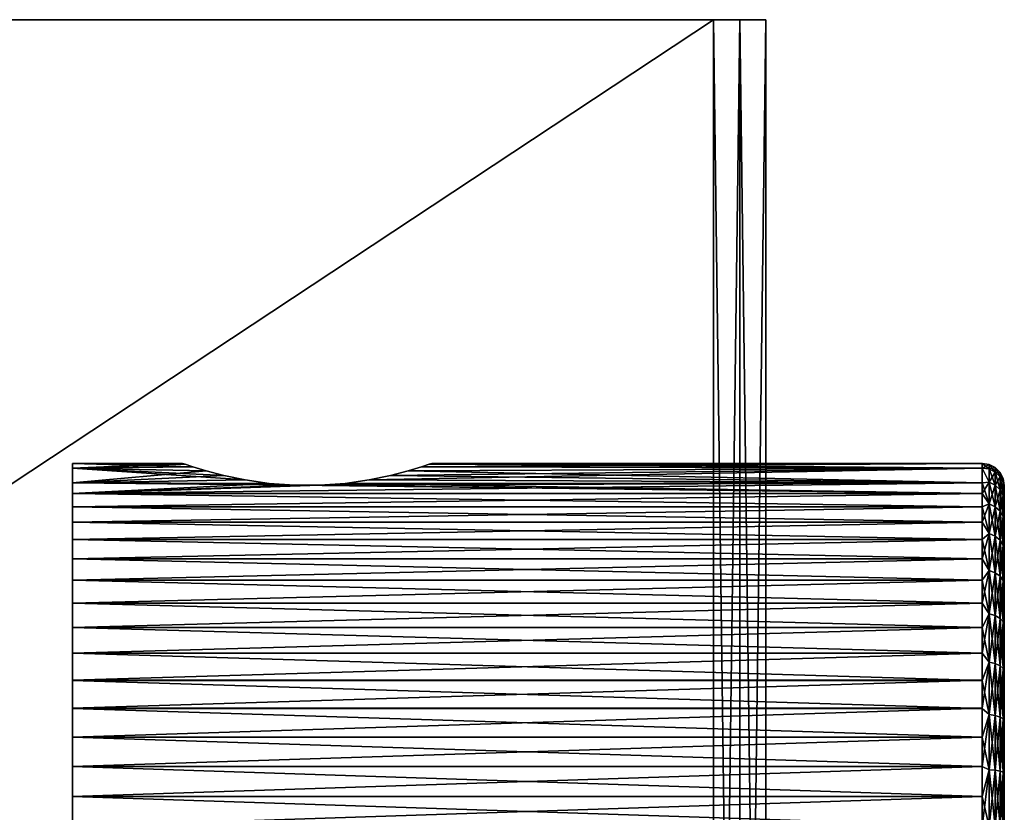
# Model space of a CAD drawing. Units: millimetres. Extents: x -66 to 135, y 49 to 92.
# Drawn here: x 11 to 25, y 82 to 92 of the extents above; entities that cross this region are included whole.
import ezdxf

# ---------------------------------------------------------------- set-up
doc = ezdxf.new("R2010")
doc.units = ezdxf.units.MM
doc.header["$LTSCALE"] = 52.148148
for name, color, linetype in [('14', 7, 'CONTINUOUS'), ('15', 7, 'CONTINUOUS'), ('16', 7, 'CONTINUOUS'), ('17', 7, 'CONTINUOUS'), ('18', 7, 'CONTINUOUS'), ('36', 7, 'CONTINUOUS'), ('37', 7, 'CONTINUOUS'), ('38', 7, 'CONTINUOUS'), ('39', 7, 'CONTINUOUS'), ('41', 7, 'CONTINUOUS')]:
    doc.layers.add(name, color=color, linetype=linetype)

msp = doc.modelspace()

# ---------------------------------------------------------------- linework, layer by layer
at = {"layer": '14', "color": 7, "linetype": 'CONTINUOUS', "true_color": 0xaaaaaa}
for points in [[(24.75, 86.088, -0.755), (24.75, 86.15), (24.75, 86.088, 0.755), (24.75, 86.088, -0.755)], [(24.75, 85.902, -1.497), (24.75, 86.088, -0.755), (24.75, 85.902, 1.497), (24.75, 85.902, -1.497)], [(24.75, 85.902, 1.497), (24.75, 86.088, -0.755), (24.75, 86.088, 0.755), (24.75, 85.902, 1.497)], [(24.75, 85.763, -1.857), (24.75, 85.902, -1.497), (24.75, 85.763, 1.856), (24.75, 85.763, -1.857)], [(24.75, 85.763, 1.856), (24.75, 85.902, -1.497), (24.75, 85.902, 1.497), (24.75, 85.763, 1.856)], [(24.75, 85.595, -2.203), (24.75, 85.763, -1.857), (24.75, 85.595, 2.203), (24.75, 85.595, -2.203)], [(24.75, 85.595, 2.203), (24.75, 85.763, -1.857), (24.75, 85.763, 1.856), (24.75, 85.595, 2.203)], [(24.75, 85.398, -2.535), (24.75, 85.595, -2.203), (24.75, 85.398, 2.535), (24.75, 85.398, -2.535)], [(24.75, 85.398, 2.535), (24.75, 85.595, -2.203), (24.75, 85.595, 2.203), (24.75, 85.398, 2.535)], [(24.75, 85.175, -2.849), (24.75, 85.398, -2.535), (24.75, 85.175, 2.849), (24.75, 85.175, -2.849)], [(24.75, 85.175, 2.849), (24.75, 85.398, -2.535), (24.75, 85.398, 2.535), (24.75, 85.175, 2.849)], [(24.75, 84.927, -3.143), (24.75, 85.175, -2.849), (24.75, 84.927, 3.143), (24.75, 84.927, -3.143)], [(24.75, 84.927, 3.143), (24.75, 85.175, -2.849), (24.75, 85.175, 2.849), (24.75, 84.927, 3.143)], [(24.75, 84.655, -3.416), (24.75, 84.927, -3.143), (24.75, 84.655, 3.416), (24.75, 84.655, -3.416)], [(24.75, 84.655, 3.416), (24.75, 84.927, -3.143), (24.75, 84.927, 3.143), (24.75, 84.655, 3.416)], [(24.75, 84.361, -3.665), (24.75, 84.655, -3.416), (24.75, 84.362, 3.665), (24.75, 84.361, -3.665)], [(24.75, 84.362, 3.665), (24.75, 84.655, -3.416), (24.75, 84.655, 3.416), (24.75, 84.362, 3.665)], [(24.75, 84.048, 3.89), (24.75, 84.361, -3.665), (24.75, 84.362, 3.665), (24.75, 84.048, 3.89)], [(24.75, 84.048, -3.89), (24.75, 84.361, -3.665), (24.75, 84.048, 3.89), (24.75, 84.048, -3.89)], [(24.75, 83.717, -4.087), (24.75, 84.048, -3.89), (24.75, 83.718, 4.087), (24.75, 83.717, -4.087)], [(24.75, 83.718, 4.087), (24.75, 84.048, -3.89), (24.75, 84.048, 3.89), (24.75, 83.718, 4.087)], [(24.75, 83.372, 4.257), (24.75, 83.717, -4.087), (24.75, 83.718, 4.087), (24.75, 83.372, 4.257)], [(24.75, 83.372, -4.257), (24.75, 83.717, -4.087), (24.75, 83.372, 4.257), (24.75, 83.372, -4.257)], [(24.75, 83.013, -4.397), (24.75, 83.372, -4.257), (24.75, 83.013, 4.397), (24.75, 83.013, -4.397)], [(24.75, 83.013, 4.397), (24.75, 83.372, -4.257), (24.75, 83.372, 4.257), (24.75, 83.013, 4.397)], [(24.75, 82.644, -4.507), (24.75, 83.013, -4.397), (24.75, 82.644, 4.507), (24.75, 82.644, -4.507)], [(24.75, 82.644, 4.507), (24.75, 83.013, -4.397), (24.75, 83.013, 4.397), (24.75, 82.644, 4.507)], [(24.75, 82.267, -4.586), (24.75, 82.644, -4.507), (24.75, 82.267, 4.586), (24.75, 82.267, -4.586)], [(24.75, 82.267, 4.586), (24.75, 82.644, -4.507), (24.75, 82.644, 4.507), (24.75, 82.267, 4.586)], [(24.75, 81.885, -4.634), (24.75, 82.267, -4.586), (24.75, 81.885, 4.634), (24.75, 81.885, -4.634)], [(24.75, 81.885, 4.634), (24.75, 82.267, -4.586), (24.75, 82.267, 4.586), (24.75, 81.885, 4.634)], [(24.75, 81.5, -4.65), (24.75, 81.885, -4.634), (24.75, 81.5, 4.65), (24.75, 81.5, -4.65)], [(24.75, 81.5, 4.65), (24.75, 81.885, -4.634), (24.75, 81.885, 4.634), (24.75, 81.5, 4.65)]]:
    msp.add_3dface(points, dxfattribs=at)
at = {"layer": '15', "color": 7, "linetype": 'CONTINUOUS', "true_color": 0xaaaaaa}
for points in [[(12.05, 86.45), (12.05, 86.384, 0.803), (13.55, 86.45), (12.05, 86.45)], [(13.55, 86.45), (12.05, 86.384, 0.803), (13.586, 86.438, 0.347), (13.55, 86.45)], [(13.586, 86.438, 0.347), (12.05, 86.384, 0.803), (13.694, 86.402, 0.685), (13.586, 86.438, 0.347)], [(24.45, 86.384, 0.803), (24.45, 86.45), (16.806, 86.402, 0.685), (24.45, 86.384, 0.803)], [(16.806, 86.402, 0.685), (24.45, 86.45), (16.914, 86.438, 0.347), (16.806, 86.402, 0.685)], [(24.45, 86.45), (16.95, 86.45), (16.914, 86.438, 0.347), (24.45, 86.45)], [(13.694, 86.402, 0.685), (12.05, 86.384, 0.803), (13.873, 86.349, 0.997), (13.694, 86.402, 0.685)], [(12.05, 86.384, 0.803), (12.05, 86.186, 1.594), (13.873, 86.349, 0.997), (12.05, 86.384, 0.803)], [(13.873, 86.349, 0.997), (12.05, 86.186, 1.594), (14.114, 86.286, 1.265), (13.873, 86.349, 0.997)], [(14.114, 86.286, 1.265), (12.05, 86.186, 1.594), (14.407, 86.225, 1.476), (14.114, 86.286, 1.265)], [(24.45, 86.186, 1.594), (24.45, 86.384, 0.803), (16.093, 86.225, 1.476), (24.45, 86.186, 1.594)], [(16.093, 86.225, 1.476), (24.45, 86.384, 0.803), (16.386, 86.286, 1.265), (16.093, 86.225, 1.476)], [(16.386, 86.286, 1.265), (24.45, 86.384, 0.803), (16.627, 86.349, 0.997), (16.386, 86.286, 1.265)], [(16.627, 86.349, 0.997), (24.45, 86.384, 0.803), (16.806, 86.402, 0.685), (16.627, 86.349, 0.997)], [(14.407, 86.225, 1.476), (12.05, 86.186, 1.594), (14.732, 86.178, 1.619), (14.407, 86.225, 1.476)], [(24.45, 86.038, 1.976), (24.45, 86.186, 1.594), (12.05, 86.038, 1.976), (24.45, 86.038, 1.976)], [(12.05, 86.038, 1.976), (24.45, 86.186, 1.594), (15.424, 86.152, 1.691), (12.05, 86.038, 1.976)], [(12.05, 86.186, 1.594), (12.05, 86.038, 1.976), (14.732, 86.178, 1.619), (12.05, 86.186, 1.594)], [(14.732, 86.178, 1.619), (12.05, 86.038, 1.976), (15.076, 86.152, 1.691), (14.732, 86.178, 1.619)], [(15.076, 86.152, 1.691), (12.05, 86.038, 1.976), (15.424, 86.152, 1.691), (15.076, 86.152, 1.691)], [(15.424, 86.152, 1.691), (24.45, 86.186, 1.594), (15.768, 86.178, 1.619), (15.424, 86.152, 1.691)], [(15.768, 86.178, 1.619), (24.45, 86.186, 1.594), (16.093, 86.225, 1.476), (15.768, 86.178, 1.619)], [(24.45, 85.859, 2.345), (24.45, 86.038, 1.976), (12.05, 85.859, 2.345), (24.45, 85.859, 2.345)], [(12.05, 85.859, 2.345), (24.45, 86.038, 1.976), (12.05, 86.038, 1.976), (12.05, 85.859, 2.345)], [(24.45, 85.65, 2.698), (24.45, 85.859, 2.345), (12.05, 85.65, 2.698), (24.45, 85.65, 2.698)], [(12.05, 85.65, 2.698), (24.45, 85.859, 2.345), (12.05, 85.859, 2.345), (12.05, 85.65, 2.698)], [(24.45, 85.412, 3.033), (24.45, 85.65, 2.698), (12.05, 85.412, 3.033), (24.45, 85.412, 3.033)], [(12.05, 85.412, 3.033), (24.45, 85.65, 2.698), (12.05, 85.65, 2.698), (12.05, 85.412, 3.033)], [(24.45, 85.148, 3.346), (24.45, 85.412, 3.033), (12.05, 85.148, 3.346), (24.45, 85.148, 3.346)], [(12.05, 85.148, 3.346), (24.45, 85.412, 3.033), (12.05, 85.412, 3.033), (12.05, 85.148, 3.346)], [(24.45, 84.858, 3.636), (24.45, 85.148, 3.346), (12.05, 84.858, 3.636), (24.45, 84.858, 3.636)], [(12.05, 84.858, 3.636), (24.45, 85.148, 3.346), (12.05, 85.148, 3.346), (12.05, 84.858, 3.636)], [(24.45, 84.546, 3.902), (24.45, 84.858, 3.636), (12.05, 84.546, 3.902), (24.45, 84.546, 3.902)], [(12.05, 84.546, 3.902), (24.45, 84.858, 3.636), (12.05, 84.858, 3.636), (12.05, 84.546, 3.902)], [(24.45, 84.213, 4.14), (24.45, 84.546, 3.902), (12.05, 84.213, 4.14), (24.45, 84.213, 4.14)], [(12.05, 84.213, 4.14), (24.45, 84.546, 3.902), (12.05, 84.546, 3.902), (12.05, 84.213, 4.14)], [(24.45, 83.861, 4.351), (24.45, 84.213, 4.14), (12.05, 83.861, 4.351), (24.45, 83.861, 4.351)], [(12.05, 83.861, 4.351), (24.45, 84.213, 4.14), (12.05, 84.213, 4.14), (12.05, 83.861, 4.351)], [(24.45, 83.493, 4.531), (24.45, 83.861, 4.351), (12.05, 83.493, 4.531), (24.45, 83.493, 4.531)], [(12.05, 83.493, 4.531), (24.45, 83.861, 4.351), (12.05, 83.861, 4.351), (12.05, 83.493, 4.531)], [(24.45, 83.111, 4.681), (24.45, 83.493, 4.531), (12.05, 83.111, 4.681), (24.45, 83.111, 4.681)], [(12.05, 83.111, 4.681), (24.45, 83.493, 4.531), (12.05, 83.493, 4.531), (12.05, 83.111, 4.681)], [(24.45, 82.718, 4.798), (24.45, 83.111, 4.681), (12.05, 82.718, 4.798), (24.45, 82.718, 4.798)], [(12.05, 82.718, 4.798), (24.45, 83.111, 4.681), (12.05, 83.111, 4.681), (12.05, 82.718, 4.798)], [(24.45, 82.317, 4.882), (24.45, 82.718, 4.798), (12.05, 82.317, 4.882), (24.45, 82.317, 4.882)], [(12.05, 82.317, 4.882), (24.45, 82.718, 4.798), (12.05, 82.718, 4.798), (12.05, 82.317, 4.882)], [(24.45, 81.91, 4.933), (24.45, 82.317, 4.882), (12.05, 81.91, 4.933), (24.45, 81.91, 4.933)], [(12.05, 81.91, 4.933), (24.45, 82.317, 4.882), (12.05, 82.317, 4.882), (12.05, 81.91, 4.933)], [(24.45, 81.5, 4.95), (24.45, 81.91, 4.933), (12.05, 81.5, 4.95), (24.45, 81.5, 4.95)], [(12.05, 81.5, 4.95), (24.45, 81.91, 4.933), (12.05, 81.91, 4.933), (12.05, 81.5, 4.95)]]:
    msp.add_3dface(points, dxfattribs=at)
at = {"layer": '16', "color": 7, "linetype": 'CONTINUOUS', "true_color": 0xaaaaaa}
for points in [[(12.05, 86.45), (13.55, 86.45), (13.586, 86.438, -0.347), (12.05, 86.45)], [(13.694, 86.402, -0.685), (12.05, 86.45), (13.586, 86.438, -0.347), (13.694, 86.402, -0.685)], [(12.05, 86.45), (13.694, 86.402, -0.685), (12.05, 86.384, -0.804), (12.05, 86.45)], [(16.914, 86.438, -0.347), (24.45, 86.384, -0.804), (16.806, 86.402, -0.685), (16.914, 86.438, -0.347)], [(16.95, 86.45), (24.45, 86.384, -0.804), (16.914, 86.438, -0.347), (16.95, 86.45)], [(16.95, 86.45), (24.45, 86.45), (24.45, 86.384, -0.804), (16.95, 86.45)], [(13.694, 86.402, -0.685), (13.873, 86.349, -0.996), (12.05, 86.384, -0.804), (13.694, 86.402, -0.685)], [(14.114, 86.286, -1.265), (14.407, 86.225, -1.476), (12.05, 86.384, -0.804), (14.114, 86.286, -1.265)], [(12.05, 86.384, -0.804), (14.407, 86.225, -1.476), (12.05, 86.186, -1.594), (12.05, 86.384, -0.804)], [(13.873, 86.349, -0.996), (14.114, 86.286, -1.265), (12.05, 86.384, -0.804), (13.873, 86.349, -0.996)], [(16.386, 86.286, -1.265), (24.45, 86.186, -1.594), (16.093, 86.225, -1.476), (16.386, 86.286, -1.265)], [(16.627, 86.349, -0.997), (24.45, 86.186, -1.594), (16.386, 86.286, -1.265), (16.627, 86.349, -0.997)], [(16.806, 86.402, -0.685), (24.45, 86.384, -0.804), (16.627, 86.349, -0.997), (16.806, 86.402, -0.685)], [(24.45, 86.384, -0.804), (24.45, 86.186, -1.594), (16.627, 86.349, -0.997), (24.45, 86.384, -0.804)], [(14.407, 86.225, -1.476), (14.732, 86.178, -1.619), (12.05, 86.186, -1.594), (14.407, 86.225, -1.476)], [(14.732, 86.178, -1.619), (15.076, 86.152, -1.691), (12.05, 86.186, -1.594), (14.732, 86.178, -1.619)], [(12.05, 86.186, -1.594), (15.076, 86.152, -1.691), (12.05, 86.038, -1.976), (12.05, 86.186, -1.594)], [(15.076, 86.152, -1.691), (24.45, 86.038, -1.976), (12.05, 86.038, -1.976), (15.076, 86.152, -1.691)], [(15.424, 86.152, -1.691), (24.45, 86.038, -1.976), (15.076, 86.152, -1.691), (15.424, 86.152, -1.691)], [(15.768, 86.178, -1.619), (24.45, 86.038, -1.976), (15.424, 86.152, -1.691), (15.768, 86.178, -1.619)], [(16.093, 86.225, -1.476), (24.45, 86.186, -1.594), (15.768, 86.178, -1.619), (16.093, 86.225, -1.476)], [(24.45, 86.186, -1.594), (24.45, 86.038, -1.976), (15.768, 86.178, -1.619), (24.45, 86.186, -1.594)], [(24.45, 86.038, -1.976), (24.45, 85.859, -2.345), (12.05, 86.038, -1.976), (24.45, 86.038, -1.976)], [(12.05, 86.038, -1.976), (24.45, 85.859, -2.345), (12.05, 85.859, -2.345), (12.05, 86.038, -1.976)], [(24.45, 85.859, -2.345), (24.45, 85.65, -2.699), (12.05, 85.859, -2.345), (24.45, 85.859, -2.345)], [(12.05, 85.859, -2.345), (24.45, 85.65, -2.699), (12.05, 85.65, -2.699), (12.05, 85.859, -2.345)], [(24.45, 85.65, -2.699), (24.45, 85.412, -3.033), (12.05, 85.65, -2.699), (24.45, 85.65, -2.699)], [(12.05, 85.65, -2.699), (24.45, 85.412, -3.033), (12.05, 85.412, -3.033), (12.05, 85.65, -2.699)], [(24.45, 85.412, -3.033), (24.45, 85.148, -3.346), (12.05, 85.412, -3.033), (24.45, 85.412, -3.033)], [(12.05, 85.412, -3.033), (24.45, 85.148, -3.346), (12.05, 85.148, -3.346), (12.05, 85.412, -3.033)], [(24.45, 85.148, -3.346), (24.45, 84.858, -3.637), (12.05, 85.148, -3.346), (24.45, 85.148, -3.346)], [(12.05, 85.148, -3.346), (24.45, 84.858, -3.637), (12.05, 84.858, -3.637), (12.05, 85.148, -3.346)], [(24.45, 84.858, -3.637), (24.45, 84.546, -3.902), (12.05, 84.858, -3.637), (24.45, 84.858, -3.637)], [(12.05, 84.858, -3.637), (24.45, 84.546, -3.902), (12.05, 84.546, -3.902), (12.05, 84.858, -3.637)], [(24.45, 84.546, -3.902), (24.45, 84.213, -4.141), (12.05, 84.546, -3.902), (24.45, 84.546, -3.902)], [(12.05, 84.546, -3.902), (24.45, 84.213, -4.141), (12.05, 84.213, -4.141), (12.05, 84.546, -3.902)], [(24.45, 84.213, -4.141), (24.45, 83.861, -4.351), (12.05, 84.213, -4.141), (24.45, 84.213, -4.141)], [(12.05, 84.213, -4.141), (24.45, 83.861, -4.351), (12.05, 83.861, -4.351), (12.05, 84.213, -4.141)], [(24.45, 83.861, -4.351), (24.45, 83.492, -4.531), (12.05, 83.861, -4.351), (24.45, 83.861, -4.351)], [(12.05, 83.861, -4.351), (24.45, 83.492, -4.531), (12.05, 83.492, -4.531), (12.05, 83.861, -4.351)], [(24.45, 83.492, -4.531), (24.45, 83.11, -4.681), (12.05, 83.492, -4.531), (24.45, 83.492, -4.531)], [(12.05, 83.492, -4.531), (24.45, 83.11, -4.681), (12.05, 83.11, -4.681), (12.05, 83.492, -4.531)], [(24.45, 83.11, -4.681), (24.45, 82.718, -4.798), (12.05, 83.11, -4.681), (24.45, 83.11, -4.681)], [(12.05, 83.11, -4.681), (24.45, 82.718, -4.798), (12.05, 82.718, -4.798), (12.05, 83.11, -4.681)], [(24.45, 82.718, -4.798), (24.45, 82.316, -4.882), (12.05, 82.718, -4.798), (24.45, 82.718, -4.798)], [(12.05, 82.718, -4.798), (24.45, 82.316, -4.882), (12.05, 82.316, -4.882), (12.05, 82.718, -4.798)], [(24.45, 82.316, -4.882), (24.45, 81.91, -4.933), (12.05, 82.316, -4.882), (24.45, 82.316, -4.882)], [(12.05, 82.316, -4.882), (24.45, 81.91, -4.933), (12.05, 81.91, -4.933), (12.05, 82.316, -4.882)], [(24.45, 81.91, -4.933), (24.45, 81.5, -4.95), (12.05, 81.91, -4.933), (24.45, 81.91, -4.933)], [(12.05, 81.91, -4.933), (24.45, 81.5, -4.95), (12.05, 81.5, -4.95), (12.05, 81.91, -4.933)]]:
    msp.add_3dface(points, dxfattribs=at)
at = {"layer": '17', "color": 7, "linetype": 'CONTINUOUS', "true_color": 0xaaaaaa}
for points in [[(24.45, 86.384, -0.804), (24.45, 86.45), (24.543, 86.375, -0.772), (24.45, 86.384, -0.804)], [(24.45, 86.45), (24.543, 86.435), (24.543, 86.375, -0.772), (24.45, 86.45)], [(24.626, 86.393), (24.626, 86.332, -0.765), (24.543, 86.435), (24.626, 86.393)], [(24.543, 86.435), (24.626, 86.332, -0.765), (24.543, 86.375, -0.772), (24.543, 86.435)], [(24.45, 86.186, -1.594), (24.45, 86.384, -0.804), (24.543, 86.194, -1.525), (24.45, 86.186, -1.594)], [(24.45, 86.384, -0.804), (24.543, 86.375, -0.772), (24.543, 86.194, -1.525), (24.45, 86.384, -0.804)], [(24.626, 86.332, -0.765), (24.626, 86.153, -1.512), (24.543, 86.375, -0.772), (24.626, 86.332, -0.765)], [(24.543, 86.375, -0.772), (24.626, 86.153, -1.512), (24.543, 86.194, -1.525), (24.543, 86.375, -0.772)], [(24.693, 86.326), (24.693, 86.267, -0.755), (24.626, 86.393), (24.693, 86.326)], [(24.626, 86.393), (24.693, 86.267, -0.755), (24.626, 86.332, -0.765), (24.626, 86.393)], [(24.693, 86.267, -0.755), (24.693, 86.09, -1.491), (24.626, 86.332, -0.765), (24.693, 86.267, -0.755)], [(24.626, 86.332, -0.765), (24.693, 86.09, -1.491), (24.626, 86.153, -1.512), (24.626, 86.332, -0.765)], [(24.735, 86.242), (24.735, 86.184, -0.742), (24.693, 86.326), (24.735, 86.242)], [(24.693, 86.326), (24.735, 86.184, -0.742), (24.693, 86.267, -0.755), (24.693, 86.326)], [(24.45, 86.186, -1.594), (24.543, 86.194, -1.525), (24.543, 85.897, -2.241), (24.45, 86.186, -1.594)], [(24.45, 86.038, -1.976), (24.45, 86.186, -1.594), (24.543, 85.897, -2.241), (24.45, 86.038, -1.976)], [(24.626, 86.153, -1.512), (24.626, 85.859, -2.221), (24.543, 86.194, -1.525), (24.626, 86.153, -1.512)], [(24.543, 86.194, -1.525), (24.626, 85.859, -2.221), (24.543, 85.897, -2.241), (24.543, 86.194, -1.525)], [(24.693, 86.09, -1.491), (24.693, 85.8, -2.191), (24.626, 86.153, -1.512), (24.693, 86.09, -1.491)], [(24.626, 86.153, -1.512), (24.693, 85.8, -2.191), (24.626, 85.859, -2.221), (24.626, 86.153, -1.512)], [(24.735, 86.184, -0.742), (24.735, 86.01, -1.465), (24.693, 86.267, -0.755), (24.735, 86.184, -0.742)], [(24.693, 86.267, -0.755), (24.735, 86.01, -1.465), (24.693, 86.09, -1.491), (24.693, 86.267, -0.755)], [(24.75, 86.15), (24.75, 86.088, -0.755), (24.735, 86.242), (24.75, 86.15)], [(24.735, 86.242), (24.75, 86.088, -0.755), (24.735, 86.184, -0.742), (24.735, 86.242)], [(24.735, 86.184, -0.742), (24.75, 86.088, -0.755), (24.735, 86.01, -1.465), (24.735, 86.184, -0.742)], [(24.45, 85.859, -2.345), (24.45, 86.038, -1.976), (24.543, 85.897, -2.241), (24.45, 85.859, -2.345)], [(24.735, 86.01, -1.465), (24.735, 85.726, -2.153), (24.693, 86.09, -1.491), (24.735, 86.01, -1.465)], [(24.693, 86.09, -1.491), (24.735, 85.726, -2.153), (24.693, 85.8, -2.191), (24.693, 86.09, -1.491)], [(24.75, 86.088, -0.755), (24.75, 85.902, -1.497), (24.735, 86.01, -1.465), (24.75, 86.088, -0.755)], [(24.75, 85.902, -1.497), (24.75, 85.763, -1.857), (24.735, 86.01, -1.465), (24.75, 85.902, -1.497)], [(24.735, 86.01, -1.465), (24.75, 85.763, -1.857), (24.735, 85.726, -2.153), (24.735, 86.01, -1.465)], [(24.45, 85.859, -2.345), (24.543, 85.897, -2.241), (24.543, 85.493, -2.901), (24.45, 85.859, -2.345)], [(24.626, 85.859, -2.221), (24.626, 85.458, -2.876), (24.543, 85.897, -2.241), (24.626, 85.859, -2.221)], [(24.543, 85.897, -2.241), (24.626, 85.458, -2.876), (24.543, 85.493, -2.901), (24.543, 85.897, -2.241)], [(24.45, 85.65, -2.699), (24.45, 85.859, -2.345), (24.543, 85.493, -2.901), (24.45, 85.65, -2.699)], [(24.693, 85.8, -2.191), (24.693, 85.404, -2.837), (24.626, 85.859, -2.221), (24.693, 85.8, -2.191)], [(24.626, 85.859, -2.221), (24.693, 85.404, -2.837), (24.626, 85.458, -2.876), (24.626, 85.859, -2.221)], [(24.735, 85.726, -2.153), (24.735, 85.337, -2.788), (24.693, 85.8, -2.191), (24.735, 85.726, -2.153)], [(24.693, 85.8, -2.191), (24.735, 85.337, -2.788), (24.693, 85.404, -2.837), (24.693, 85.8, -2.191)], [(24.75, 85.763, -1.857), (24.75, 85.595, -2.203), (24.735, 85.726, -2.153), (24.75, 85.763, -1.857)], [(24.45, 85.412, -3.033), (24.45, 85.65, -2.699), (24.543, 85.493, -2.901), (24.45, 85.412, -3.033)], [(24.75, 85.595, -2.203), (24.75, 85.398, -2.535), (24.735, 85.726, -2.153), (24.75, 85.595, -2.203)], [(24.735, 85.726, -2.153), (24.75, 85.398, -2.535), (24.735, 85.337, -2.788), (24.735, 85.726, -2.153)], [(24.45, 85.412, -3.033), (24.543, 85.493, -2.901), (24.543, 84.99, -3.49), (24.45, 85.412, -3.033)], [(24.626, 85.458, -2.876), (24.626, 84.96, -3.46), (24.543, 85.493, -2.901), (24.626, 85.458, -2.876)], [(24.543, 85.493, -2.901), (24.626, 84.96, -3.46), (24.543, 84.99, -3.49), (24.543, 85.493, -2.901)], [(24.45, 85.148, -3.346), (24.45, 85.412, -3.033), (24.543, 84.99, -3.49), (24.45, 85.148, -3.346)], [(24.693, 85.404, -2.837), (24.693, 84.913, -3.413), (24.626, 85.458, -2.876), (24.693, 85.404, -2.837)], [(24.626, 85.458, -2.876), (24.693, 84.913, -3.413), (24.626, 84.96, -3.46), (24.626, 85.458, -2.876)], [(24.735, 85.337, -2.788), (24.735, 84.853, -3.353), (24.693, 85.404, -2.837), (24.735, 85.337, -2.788)], [(24.693, 85.404, -2.837), (24.735, 84.853, -3.353), (24.693, 84.913, -3.413), (24.693, 85.404, -2.837)], [(24.75, 85.398, -2.535), (24.75, 85.175, -2.849), (24.735, 85.337, -2.788), (24.75, 85.398, -2.535)], [(24.75, 85.175, -2.849), (24.75, 84.927, -3.143), (24.735, 85.337, -2.788), (24.75, 85.175, -2.849)], [(24.735, 85.337, -2.788), (24.75, 84.927, -3.143), (24.735, 84.853, -3.353), (24.735, 85.337, -2.788)], [(24.45, 84.858, -3.637), (24.45, 85.148, -3.346), (24.543, 84.99, -3.49), (24.45, 84.858, -3.637)], [(24.45, 84.858, -3.637), (24.543, 84.99, -3.49), (24.543, 84.401, -3.993), (24.45, 84.858, -3.637)], [(24.626, 84.96, -3.46), (24.626, 84.376, -3.958), (24.543, 84.99, -3.49), (24.626, 84.96, -3.46)], [(24.543, 84.99, -3.49), (24.626, 84.376, -3.958), (24.543, 84.401, -3.993), (24.543, 84.99, -3.49)], [(24.693, 84.913, -3.413), (24.693, 84.337, -3.904), (24.626, 84.96, -3.46), (24.693, 84.913, -3.413)], [(24.626, 84.96, -3.46), (24.693, 84.337, -3.904), (24.626, 84.376, -3.958), (24.626, 84.96, -3.46)], [(24.45, 84.546, -3.902), (24.45, 84.858, -3.637), (24.543, 84.401, -3.993), (24.45, 84.546, -3.902)], [(24.735, 84.853, -3.353), (24.735, 84.288, -3.837), (24.693, 84.913, -3.413), (24.735, 84.853, -3.353)], [(24.693, 84.913, -3.413), (24.735, 84.288, -3.837), (24.693, 84.337, -3.904), (24.693, 84.913, -3.413)], [(24.75, 84.927, -3.143), (24.75, 84.655, -3.416), (24.735, 84.853, -3.353), (24.75, 84.927, -3.143)], [(24.75, 84.655, -3.416), (24.75, 84.361, -3.665), (24.735, 84.853, -3.353), (24.75, 84.655, -3.416)], [(24.735, 84.853, -3.353), (24.75, 84.361, -3.665), (24.735, 84.288, -3.837), (24.735, 84.853, -3.353)], [(24.45, 84.213, -4.141), (24.45, 84.546, -3.902), (24.543, 84.401, -3.993), (24.45, 84.213, -4.141)], [(24.45, 84.213, -4.141), (24.543, 84.401, -3.993), (24.543, 83.741, -4.397), (24.45, 84.213, -4.141)], [(24.626, 84.376, -3.958), (24.626, 83.721, -4.359), (24.543, 84.401, -3.993), (24.626, 84.376, -3.958)], [(24.543, 84.401, -3.993), (24.626, 83.721, -4.359), (24.543, 83.741, -4.397), (24.543, 84.401, -3.993)], [(24.693, 84.337, -3.904), (24.693, 83.691, -4.3), (24.626, 84.376, -3.958), (24.693, 84.337, -3.904)], [(24.626, 84.376, -3.958), (24.693, 83.691, -4.3), (24.626, 83.721, -4.359), (24.626, 84.376, -3.958)], [(24.735, 84.288, -3.837), (24.735, 83.653, -4.226), (24.693, 84.337, -3.904), (24.735, 84.288, -3.837)], [(24.693, 84.337, -3.904), (24.735, 83.653, -4.226), (24.693, 83.691, -4.3), (24.693, 84.337, -3.904)], [(24.75, 84.361, -3.665), (24.75, 84.048, -3.89), (24.735, 84.288, -3.837), (24.75, 84.361, -3.665)], [(24.75, 84.048, -3.89), (24.75, 83.717, -4.087), (24.735, 84.288, -3.837), (24.75, 84.048, -3.89)], [(24.735, 84.288, -3.837), (24.75, 83.717, -4.087), (24.735, 83.653, -4.226), (24.735, 84.288, -3.837)], [(24.45, 83.861, -4.351), (24.45, 84.213, -4.141), (24.543, 83.741, -4.397), (24.45, 83.861, -4.351)], [(24.45, 83.492, -4.531), (24.45, 83.861, -4.351), (24.543, 83.741, -4.397), (24.45, 83.492, -4.531)], [(24.45, 83.492, -4.531), (24.543, 83.741, -4.397), (24.543, 83.025, -4.694), (24.45, 83.492, -4.531)], [(24.626, 83.721, -4.359), (24.626, 83.012, -4.653), (24.543, 83.741, -4.397), (24.626, 83.721, -4.359)], [(24.543, 83.741, -4.397), (24.626, 83.012, -4.653), (24.543, 83.025, -4.694), (24.543, 83.741, -4.397)], [(24.693, 83.691, -4.3), (24.693, 82.991, -4.59), (24.626, 83.721, -4.359), (24.693, 83.691, -4.3)], [(24.626, 83.721, -4.359), (24.693, 82.991, -4.59), (24.626, 83.012, -4.653), (24.626, 83.721, -4.359)], [(24.735, 83.653, -4.226), (24.735, 82.965, -4.51), (24.693, 83.691, -4.3), (24.735, 83.653, -4.226)], [(24.693, 83.691, -4.3), (24.735, 82.965, -4.51), (24.693, 82.991, -4.59), (24.693, 83.691, -4.3)], [(24.75, 83.717, -4.087), (24.75, 83.372, -4.257), (24.735, 83.653, -4.226), (24.75, 83.717, -4.087)], [(24.75, 83.372, -4.257), (24.75, 83.013, -4.397), (24.735, 83.653, -4.226), (24.75, 83.372, -4.257)], [(24.735, 83.653, -4.226), (24.75, 83.013, -4.397), (24.735, 82.965, -4.51), (24.735, 83.653, -4.226)], [(24.45, 83.11, -4.681), (24.45, 83.492, -4.531), (24.543, 83.025, -4.694), (24.45, 83.11, -4.681)], [(24.45, 82.718, -4.798), (24.45, 83.11, -4.681), (24.543, 83.025, -4.694), (24.45, 82.718, -4.798)], [(24.45, 82.718, -4.798), (24.543, 83.025, -4.694), (24.543, 82.272, -4.875), (24.45, 82.718, -4.798)], [(24.626, 83.012, -4.653), (24.626, 82.265, -4.832), (24.543, 83.025, -4.694), (24.626, 83.012, -4.653)], [(24.543, 83.025, -4.694), (24.626, 82.265, -4.832), (24.543, 82.272, -4.875), (24.543, 83.025, -4.694)], [(24.693, 82.991, -4.59), (24.693, 82.255, -4.767), (24.626, 83.012, -4.653), (24.693, 82.991, -4.59)], [(24.626, 83.012, -4.653), (24.693, 82.255, -4.767), (24.626, 82.265, -4.832), (24.626, 83.012, -4.653)], [(24.735, 82.965, -4.51), (24.735, 82.242, -4.684), (24.693, 82.991, -4.59), (24.735, 82.965, -4.51)], [(24.693, 82.991, -4.59), (24.735, 82.242, -4.684), (24.693, 82.255, -4.767), (24.693, 82.991, -4.59)], [(24.75, 83.013, -4.397), (24.75, 82.644, -4.507), (24.735, 82.965, -4.51), (24.75, 83.013, -4.397)], [(24.75, 82.644, -4.507), (24.75, 82.267, -4.586), (24.735, 82.965, -4.51), (24.75, 82.644, -4.507)], [(24.735, 82.965, -4.51), (24.75, 82.267, -4.586), (24.735, 82.242, -4.684), (24.735, 82.965, -4.51)], [(24.45, 82.316, -4.882), (24.45, 82.718, -4.798), (24.543, 82.272, -4.875), (24.45, 82.316, -4.882)], [(24.45, 81.91, -4.933), (24.45, 82.316, -4.882), (24.543, 82.272, -4.875), (24.45, 81.91, -4.933)], [(24.45, 81.91, -4.933), (24.543, 82.272, -4.875), (24.543, 81.5, -4.935), (24.45, 81.91, -4.933)], [(24.626, 82.265, -4.832), (24.626, 81.5, -4.893), (24.543, 82.272, -4.875), (24.626, 82.265, -4.832)], [(24.543, 82.272, -4.875), (24.626, 81.5, -4.893), (24.543, 81.5, -4.935), (24.543, 82.272, -4.875)], [(24.693, 82.255, -4.767), (24.693, 81.5, -4.826), (24.626, 82.265, -4.832), (24.693, 82.255, -4.767)], [(24.626, 82.265, -4.832), (24.693, 81.5, -4.826), (24.626, 81.5, -4.893), (24.626, 82.265, -4.832)], [(24.735, 82.242, -4.684), (24.735, 81.5, -4.742), (24.693, 82.255, -4.767), (24.735, 82.242, -4.684)], [(24.693, 82.255, -4.767), (24.735, 81.5, -4.742), (24.693, 81.5, -4.826), (24.693, 82.255, -4.767)], [(24.75, 82.267, -4.586), (24.75, 81.885, -4.634), (24.735, 82.242, -4.684), (24.75, 82.267, -4.586)], [(24.735, 82.242, -4.684), (24.75, 81.885, -4.634), (24.735, 81.5, -4.742), (24.735, 82.242, -4.684)], [(24.45, 81.5, -4.95), (24.45, 81.91, -4.933), (24.543, 81.5, -4.935), (24.45, 81.5, -4.95)], [(24.75, 81.885, -4.634), (24.75, 81.5, -4.65), (24.735, 81.5, -4.742), (24.75, 81.885, -4.634)]]:
    msp.add_3dface(points, dxfattribs=at)
at = {"layer": '18', "color": 7, "linetype": 'CONTINUOUS', "true_color": 0xaaaaaa}
for points in [[(24.45, 86.45), (24.45, 86.384, 0.803), (24.543, 86.435), (24.45, 86.45)], [(24.543, 86.435), (24.45, 86.384, 0.803), (24.543, 86.375, 0.772), (24.543, 86.435)], [(24.626, 86.393), (24.543, 86.435), (24.543, 86.375, 0.772), (24.626, 86.393)], [(24.45, 86.384, 0.803), (24.45, 86.186, 1.594), (24.543, 86.194, 1.525), (24.45, 86.384, 0.803)], [(24.45, 86.384, 0.803), (24.543, 86.194, 1.525), (24.543, 86.375, 0.772), (24.45, 86.384, 0.803)], [(24.626, 86.332, 0.765), (24.626, 86.393), (24.543, 86.375, 0.772), (24.626, 86.332, 0.765)], [(24.543, 86.194, 1.525), (24.626, 86.332, 0.765), (24.543, 86.375, 0.772), (24.543, 86.194, 1.525)], [(24.626, 86.153, 1.512), (24.626, 86.332, 0.765), (24.543, 86.194, 1.525), (24.626, 86.153, 1.512)], [(24.693, 86.326), (24.626, 86.393), (24.626, 86.332, 0.765), (24.693, 86.326)], [(24.693, 86.267, 0.755), (24.693, 86.326), (24.626, 86.332, 0.765), (24.693, 86.267, 0.755)], [(24.626, 86.153, 1.512), (24.693, 86.267, 0.755), (24.626, 86.332, 0.765), (24.626, 86.153, 1.512)], [(24.735, 86.242), (24.693, 86.326), (24.693, 86.267, 0.755), (24.735, 86.242)], [(24.45, 86.186, 1.594), (24.45, 86.038, 1.976), (24.543, 86.194, 1.525), (24.45, 86.186, 1.594)], [(24.45, 86.038, 1.976), (24.543, 85.897, 2.241), (24.543, 86.194, 1.525), (24.45, 86.038, 1.976)], [(24.543, 85.897, 2.241), (24.626, 86.153, 1.512), (24.543, 86.194, 1.525), (24.543, 85.897, 2.241)], [(24.626, 85.859, 2.221), (24.626, 86.153, 1.512), (24.543, 85.897, 2.241), (24.626, 85.859, 2.221)], [(24.693, 86.09, 1.491), (24.693, 86.267, 0.755), (24.626, 86.153, 1.512), (24.693, 86.09, 1.491)], [(24.626, 85.859, 2.221), (24.693, 86.09, 1.491), (24.626, 86.153, 1.512), (24.626, 85.859, 2.221)], [(24.735, 86.184, 0.742), (24.735, 86.242), (24.693, 86.267, 0.755), (24.735, 86.184, 0.742)], [(24.693, 86.09, 1.491), (24.735, 86.184, 0.742), (24.693, 86.267, 0.755), (24.693, 86.09, 1.491)], [(24.735, 86.01, 1.465), (24.735, 86.184, 0.742), (24.693, 86.09, 1.491), (24.735, 86.01, 1.465)], [(24.75, 86.15), (24.735, 86.242), (24.735, 86.184, 0.742), (24.75, 86.15)], [(24.75, 86.088, 0.755), (24.75, 86.15), (24.735, 86.184, 0.742), (24.75, 86.088, 0.755)], [(24.735, 86.01, 1.465), (24.75, 86.088, 0.755), (24.735, 86.184, 0.742), (24.735, 86.01, 1.465)], [(24.45, 86.038, 1.976), (24.45, 85.859, 2.345), (24.543, 85.897, 2.241), (24.45, 86.038, 1.976)], [(24.693, 85.8, 2.191), (24.693, 86.09, 1.491), (24.626, 85.859, 2.221), (24.693, 85.8, 2.191)], [(24.693, 85.8, 2.191), (24.735, 86.01, 1.465), (24.693, 86.09, 1.491), (24.693, 85.8, 2.191)], [(24.735, 85.726, 2.153), (24.735, 86.01, 1.465), (24.693, 85.8, 2.191), (24.735, 85.726, 2.153)], [(24.75, 85.902, 1.497), (24.75, 86.088, 0.755), (24.735, 86.01, 1.465), (24.75, 85.902, 1.497)], [(24.735, 85.726, 2.153), (24.75, 85.902, 1.497), (24.735, 86.01, 1.465), (24.735, 85.726, 2.153)], [(24.45, 85.859, 2.345), (24.45, 85.65, 2.698), (24.543, 85.897, 2.241), (24.45, 85.859, 2.345)], [(24.45, 85.65, 2.698), (24.543, 85.493, 2.901), (24.543, 85.897, 2.241), (24.45, 85.65, 2.698)], [(24.543, 85.493, 2.901), (24.626, 85.859, 2.221), (24.543, 85.897, 2.241), (24.543, 85.493, 2.901)], [(24.75, 85.763, 1.856), (24.75, 85.902, 1.497), (24.735, 85.726, 2.153), (24.75, 85.763, 1.856)], [(24.626, 85.458, 2.876), (24.626, 85.859, 2.221), (24.543, 85.493, 2.901), (24.626, 85.458, 2.876)], [(24.626, 85.458, 2.876), (24.693, 85.8, 2.191), (24.626, 85.859, 2.221), (24.626, 85.458, 2.876)], [(24.693, 85.404, 2.837), (24.693, 85.8, 2.191), (24.626, 85.458, 2.876), (24.693, 85.404, 2.837)], [(24.693, 85.404, 2.837), (24.735, 85.726, 2.153), (24.693, 85.8, 2.191), (24.693, 85.404, 2.837)], [(24.75, 85.595, 2.203), (24.75, 85.763, 1.856), (24.735, 85.726, 2.153), (24.75, 85.595, 2.203)], [(24.45, 85.65, 2.698), (24.45, 85.412, 3.033), (24.543, 85.493, 2.901), (24.45, 85.65, 2.698)], [(24.735, 85.337, 2.788), (24.735, 85.726, 2.153), (24.693, 85.404, 2.837), (24.735, 85.337, 2.788)], [(24.735, 85.337, 2.788), (24.75, 85.595, 2.203), (24.735, 85.726, 2.153), (24.735, 85.337, 2.788)], [(24.45, 85.412, 3.033), (24.45, 85.148, 3.346), (24.543, 85.493, 2.901), (24.45, 85.412, 3.033)], [(24.45, 85.148, 3.346), (24.543, 84.99, 3.49), (24.543, 85.493, 2.901), (24.45, 85.148, 3.346)], [(24.543, 84.99, 3.49), (24.626, 85.458, 2.876), (24.543, 85.493, 2.901), (24.543, 84.99, 3.49)], [(24.75, 85.398, 2.535), (24.75, 85.595, 2.203), (24.735, 85.337, 2.788), (24.75, 85.398, 2.535)], [(24.626, 84.96, 3.46), (24.626, 85.458, 2.876), (24.543, 84.99, 3.49), (24.626, 84.96, 3.46)], [(24.626, 84.96, 3.46), (24.693, 85.404, 2.837), (24.626, 85.458, 2.876), (24.626, 84.96, 3.46)], [(24.693, 84.913, 3.413), (24.693, 85.404, 2.837), (24.626, 84.96, 3.46), (24.693, 84.913, 3.413)], [(24.693, 84.913, 3.413), (24.735, 85.337, 2.788), (24.693, 85.404, 2.837), (24.693, 84.913, 3.413)], [(24.735, 84.853, 3.353), (24.735, 85.337, 2.788), (24.693, 84.913, 3.413), (24.735, 84.853, 3.353)], [(24.75, 85.175, 2.849), (24.75, 85.398, 2.535), (24.735, 85.337, 2.788), (24.75, 85.175, 2.849)], [(24.735, 84.853, 3.353), (24.75, 85.175, 2.849), (24.735, 85.337, 2.788), (24.735, 84.853, 3.353)], [(24.45, 85.148, 3.346), (24.45, 84.858, 3.636), (24.543, 84.99, 3.49), (24.45, 85.148, 3.346)], [(24.75, 84.927, 3.143), (24.75, 85.175, 2.849), (24.735, 84.853, 3.353), (24.75, 84.927, 3.143)], [(24.45, 84.858, 3.636), (24.45, 84.546, 3.902), (24.543, 84.99, 3.49), (24.45, 84.858, 3.636)], [(24.45, 84.546, 3.902), (24.543, 84.401, 3.993), (24.543, 84.99, 3.49), (24.45, 84.546, 3.902)], [(24.543, 84.401, 3.993), (24.626, 84.96, 3.46), (24.543, 84.99, 3.49), (24.543, 84.401, 3.993)], [(24.626, 84.376, 3.958), (24.626, 84.96, 3.46), (24.543, 84.401, 3.993), (24.626, 84.376, 3.958)], [(24.626, 84.376, 3.958), (24.693, 84.913, 3.413), (24.626, 84.96, 3.46), (24.626, 84.376, 3.958)], [(24.693, 84.337, 3.904), (24.693, 84.913, 3.413), (24.626, 84.376, 3.958), (24.693, 84.337, 3.904)], [(24.693, 84.337, 3.904), (24.735, 84.853, 3.353), (24.693, 84.913, 3.413), (24.693, 84.337, 3.904)], [(24.735, 84.288, 3.837), (24.735, 84.853, 3.353), (24.693, 84.337, 3.904), (24.735, 84.288, 3.837)], [(24.75, 84.655, 3.416), (24.75, 84.927, 3.143), (24.735, 84.853, 3.353), (24.75, 84.655, 3.416)], [(24.735, 84.288, 3.837), (24.75, 84.655, 3.416), (24.735, 84.853, 3.353), (24.735, 84.288, 3.837)], [(24.45, 84.546, 3.902), (24.45, 84.213, 4.14), (24.543, 84.401, 3.993), (24.45, 84.546, 3.902)], [(24.75, 84.362, 3.665), (24.75, 84.655, 3.416), (24.735, 84.288, 3.837), (24.75, 84.362, 3.665)], [(24.45, 84.213, 4.14), (24.45, 83.861, 4.351), (24.543, 84.401, 3.993), (24.45, 84.213, 4.14)], [(24.45, 83.861, 4.351), (24.543, 83.741, 4.397), (24.543, 84.401, 3.993), (24.45, 83.861, 4.351)], [(24.543, 83.741, 4.397), (24.626, 84.376, 3.958), (24.543, 84.401, 3.993), (24.543, 83.741, 4.397)], [(24.626, 83.721, 4.359), (24.626, 84.376, 3.958), (24.543, 83.741, 4.397), (24.626, 83.721, 4.359)], [(24.626, 83.721, 4.359), (24.693, 84.337, 3.904), (24.626, 84.376, 3.958), (24.626, 83.721, 4.359)], [(24.693, 83.691, 4.3), (24.693, 84.337, 3.904), (24.626, 83.721, 4.359), (24.693, 83.691, 4.3)], [(24.693, 83.691, 4.3), (24.735, 84.288, 3.837), (24.693, 84.337, 3.904), (24.693, 83.691, 4.3)], [(24.735, 83.653, 4.226), (24.735, 84.288, 3.837), (24.693, 83.691, 4.3), (24.735, 83.653, 4.226)], [(24.75, 84.048, 3.89), (24.75, 84.362, 3.665), (24.735, 84.288, 3.837), (24.75, 84.048, 3.89)], [(24.735, 83.653, 4.226), (24.75, 84.048, 3.89), (24.735, 84.288, 3.837), (24.735, 83.653, 4.226)], [(24.75, 83.718, 4.087), (24.75, 84.048, 3.89), (24.735, 83.653, 4.226), (24.75, 83.718, 4.087)], [(24.45, 83.861, 4.351), (24.45, 83.493, 4.531), (24.543, 83.741, 4.397), (24.45, 83.861, 4.351)], [(24.45, 83.493, 4.531), (24.45, 83.111, 4.681), (24.543, 83.741, 4.397), (24.45, 83.493, 4.531)], [(24.45, 83.111, 4.681), (24.543, 83.025, 4.694), (24.543, 83.741, 4.397), (24.45, 83.111, 4.681)], [(24.543, 83.025, 4.694), (24.626, 83.721, 4.359), (24.543, 83.741, 4.397), (24.543, 83.025, 4.694)], [(24.626, 83.012, 4.653), (24.626, 83.721, 4.359), (24.543, 83.025, 4.694), (24.626, 83.012, 4.653)], [(24.626, 83.012, 4.653), (24.693, 83.691, 4.3), (24.626, 83.721, 4.359), (24.626, 83.012, 4.653)], [(24.693, 82.991, 4.59), (24.693, 83.691, 4.3), (24.626, 83.012, 4.653), (24.693, 82.991, 4.59)], [(24.693, 82.991, 4.59), (24.735, 83.653, 4.226), (24.693, 83.691, 4.3), (24.693, 82.991, 4.59)], [(24.735, 82.965, 4.51), (24.735, 83.653, 4.226), (24.693, 82.991, 4.59), (24.735, 82.965, 4.51)], [(24.75, 83.372, 4.257), (24.75, 83.718, 4.087), (24.735, 83.653, 4.226), (24.75, 83.372, 4.257)], [(24.735, 82.965, 4.51), (24.75, 83.372, 4.257), (24.735, 83.653, 4.226), (24.735, 82.965, 4.51)], [(24.75, 83.013, 4.397), (24.75, 83.372, 4.257), (24.735, 82.965, 4.51), (24.75, 83.013, 4.397)], [(24.45, 83.111, 4.681), (24.45, 82.718, 4.798), (24.543, 83.025, 4.694), (24.45, 83.111, 4.681)], [(24.45, 82.718, 4.798), (24.45, 82.317, 4.882), (24.543, 83.025, 4.694), (24.45, 82.718, 4.798)], [(24.45, 82.317, 4.882), (24.543, 82.272, 4.875), (24.543, 83.025, 4.694), (24.45, 82.317, 4.882)], [(24.543, 82.272, 4.875), (24.626, 83.012, 4.653), (24.543, 83.025, 4.694), (24.543, 82.272, 4.875)], [(24.626, 82.265, 4.832), (24.626, 83.012, 4.653), (24.543, 82.272, 4.875), (24.626, 82.265, 4.832)], [(24.626, 82.265, 4.832), (24.693, 82.991, 4.59), (24.626, 83.012, 4.653), (24.626, 82.265, 4.832)], [(24.693, 82.255, 4.767), (24.693, 82.991, 4.59), (24.626, 82.265, 4.832), (24.693, 82.255, 4.767)], [(24.693, 82.255, 4.767), (24.735, 82.965, 4.51), (24.693, 82.991, 4.59), (24.693, 82.255, 4.767)], [(24.735, 82.242, 4.684), (24.735, 82.965, 4.51), (24.693, 82.255, 4.767), (24.735, 82.242, 4.684)], [(24.75, 82.644, 4.507), (24.75, 83.013, 4.397), (24.735, 82.965, 4.51), (24.75, 82.644, 4.507)], [(24.735, 82.242, 4.684), (24.75, 82.644, 4.507), (24.735, 82.965, 4.51), (24.735, 82.242, 4.684)], [(24.75, 82.267, 4.586), (24.75, 82.644, 4.507), (24.735, 82.242, 4.684), (24.75, 82.267, 4.586)], [(24.45, 82.317, 4.882), (24.45, 81.91, 4.933), (24.543, 82.272, 4.875), (24.45, 82.317, 4.882)], [(24.45, 81.91, 4.933), (24.45, 81.5, 4.95), (24.543, 82.272, 4.875), (24.45, 81.91, 4.933)], [(24.45, 81.5, 4.95), (24.543, 81.5, 4.935), (24.543, 82.272, 4.875), (24.45, 81.5, 4.95)], [(24.543, 81.5, 4.935), (24.626, 82.265, 4.832), (24.543, 82.272, 4.875), (24.543, 81.5, 4.935)], [(24.626, 81.5, 4.893), (24.626, 82.265, 4.832), (24.543, 81.5, 4.935), (24.626, 81.5, 4.893)], [(24.626, 81.5, 4.893), (24.693, 82.255, 4.767), (24.626, 82.265, 4.832), (24.626, 81.5, 4.893)], [(24.693, 81.5, 4.826), (24.693, 82.255, 4.767), (24.626, 81.5, 4.893), (24.693, 81.5, 4.826)], [(24.693, 81.5, 4.826), (24.735, 82.242, 4.684), (24.693, 82.255, 4.767), (24.693, 81.5, 4.826)], [(24.75, 81.885, 4.634), (24.75, 82.267, 4.586), (24.735, 82.242, 4.684), (24.75, 81.885, 4.634)], [(24.735, 81.5, 4.742), (24.735, 82.242, 4.684), (24.693, 81.5, 4.826), (24.735, 81.5, 4.742)], [(24.735, 81.5, 4.742), (24.75, 81.885, 4.634), (24.735, 82.242, 4.684), (24.735, 81.5, 4.742)], [(24.75, 81.5, 4.65), (24.75, 81.885, 4.634), (24.735, 81.5, 4.742), (24.75, 81.5, 4.65)]]:
    msp.add_3dface(points, dxfattribs=at)
at = {"layer": '36', "linetype": 'CONTINUOUS'}
for points in [[(-21.5, 92.5, 22.333), (-21.145, 92.5, 22.669), (21.5, 92.5, 22.333), (-21.5, 92.5, 22.333)], [(-21.5, 92.5, -22.333), (-21.5, 92.5, 22.333), (21.5, 92.5, -22.333), (-21.5, 92.5, -22.333)], [(21.5, 92.5, -22.333), (-21.5, 92.5, 22.333), (21.5, 92.5, 22.333), (21.5, 92.5, -22.333)], [(-21.145, 92.5, -22.669), (-21.5, 92.5, -22.333), (21.145, 92.5, -22.669), (-21.145, 92.5, -22.669)], [(21.145, 92.5, -22.669), (-21.5, 92.5, -22.333), (21.5, 92.5, -22.333), (21.145, 92.5, -22.669)], [(-21.145, 92.5, 22.669), (-20.785, 92.5, 23), (21.145, 92.5, 22.669), (-21.145, 92.5, 22.669)], [(21.5, 92.5, 22.333), (-21.145, 92.5, 22.669), (21.145, 92.5, 22.669), (21.5, 92.5, 22.333)], [(-20.785, 92.5, -23), (-21.145, 92.5, -22.669), (20.785, 92.5, -23), (-20.785, 92.5, -23)], [(20.785, 92.5, -23), (-21.145, 92.5, -22.669), (21.145, 92.5, -22.669), (20.785, 92.5, -23)], [(-20.785, 92.5, 23), (20.785, 92.5, 23), (21.145, 92.5, 22.669), (-20.785, 92.5, 23)]]:
    msp.add_3dface(points, dxfattribs=at)
at = {"layer": '37', "linetype": 'CONTINUOUS'}
for points in [[(20.785, 92.5, 23), (-20.785, 92.5, 23), (20.785, 65, 23), (20.785, 92.5, 23)], [(20.785, 65, 23), (-20.785, 92.5, 23), (-20.785, 65, 23), (20.785, 65, 23)]]:
    msp.add_3dface(points, dxfattribs=at)
at = {"layer": '38', "linetype": 'CONTINUOUS'}
for points in [[(21.5, 92.5, -22.333), (21.5, 92.5, 22.333), (21.5, 65, -22.333), (21.5, 92.5, -22.333)], [(21.5, 92.5, 22.333), (21.5, 65, 22.333), (21.5, 65, -22.333), (21.5, 92.5, 22.333)]]:
    msp.add_3dface(points, dxfattribs=at)
at = {"layer": '39', "linetype": 'CONTINUOUS'}
for points in [[(-20.785, 92.5, -23), (20.785, 92.5, -23), (-20.785, 65, -23), (-20.785, 92.5, -23)], [(20.785, 92.5, -23), (20.785, 65, -23), (-20.785, 65, -23), (20.785, 92.5, -23)]]:
    msp.add_3dface(points, dxfattribs=at)
at = {"layer": '41', "linetype": 'CONTINUOUS'}
for points in [[(21.145, 92.5, 22.669), (20.785, 92.5, 23), (21.145, 65, 22.669), (21.145, 92.5, 22.669)], [(20.785, 92.5, 23), (20.785, 65, 23), (21.145, 65, 22.669), (20.785, 92.5, 23)], [(20.785, 92.5, -23), (21.145, 92.5, -22.669), (20.785, 65, -23), (20.785, 92.5, -23)], [(20.785, 65, -23), (21.145, 92.5, -22.669), (21.145, 65, -22.669), (20.785, 65, -23)], [(21.145, 92.5, -22.669), (21.5, 92.5, -22.333), (21.145, 65, -22.669), (21.145, 92.5, -22.669)], [(21.5, 92.5, -22.333), (21.5, 65, -22.333), (21.145, 65, -22.669), (21.5, 92.5, -22.333)], [(21.5, 92.5, 22.333), (21.145, 92.5, 22.669), (21.5, 65, 22.333), (21.5, 92.5, 22.333)], [(21.5, 65, 22.333), (21.145, 92.5, 22.669), (21.145, 65, 22.669), (21.5, 65, 22.333)]]:
    msp.add_3dface(points, dxfattribs=at)

doc.saveas('drawing.dxf')
